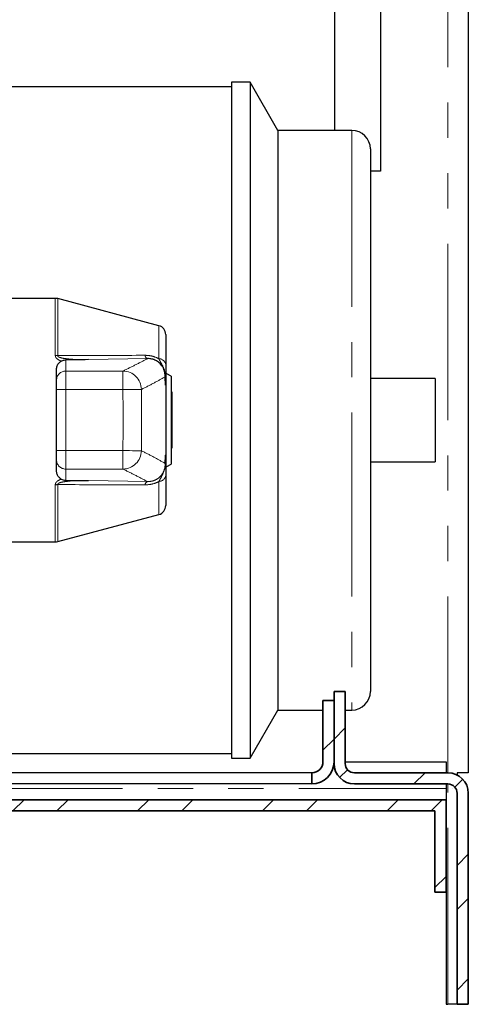
# Model space of a CAD drawing. Units: millimetres. Extents: x 6 to 413, y 7 to 291.
# Drawn here: x 332 to 348, y 70 to 106 of the extents above; entities that cross this region are included whole.
import ezdxf

# ---------------------------------------------------------------- set-up
doc = ezdxf.new("R2010")
doc.units = ezdxf.units.MM
doc.linetypes.add('PHANTOM', pattern=[12.7, 6.35, -1.27, 1.27, -1.27, 1.27, -1.27])
pattern_1 = [(45, (0, 0), (-2.245064, 2.245064), []), (45, (0, 1.5875), (-2.245064, 2.245064), [])]

msp = doc.modelspace()

# ---------------------------------------------------------------- hatches: boundary and pattern name
at = {"linetype": 'Continuous', "lineweight": 18}
h = msp.add_hatch(dxfattribs=at)
h.set_pattern_fill('STEEL', style=0)
h.set_pattern_definition(pattern_1)
edge = h.paths.add_edge_path(flags=0)
edge.add_line((343.624, 81.613), (343.224, 81.613))
edge.add_line((343.224, 81.613), (343.224, 79.013))
edge.add_arc((343.958, 79.013), 0.733, 180, 270)
edge.add_line((343.958, 78.28), (347.324, 78.28))
edge.add_arc((347.324, 77.946), 0.333, 0, 90, ccw=False)
edge.add_line((347.658, 77.946), (347.658, 70.346))
edge.add_line((347.658, 70.346), (348.058, 70.346))
edge.add_line((348.058, 70.346), (348.058, 77.946))
edge.add_arc((347.324, 77.946), 0.733, 0, 90)
edge.add_line((347.324, 78.68), (343.958, 78.68))
edge.add_arc((343.958, 79.013), 0.333, 180, 270, ccw=False)
edge.add_line((343.624, 79.013), (343.624, 81.613))
h = msp.add_hatch(dxfattribs=at)
h.set_pattern_fill('STEEL', style=0)
h.set_pattern_definition(pattern_1)
edge = h.paths.add_edge_path(flags=0)
edge.add_arc((342.424, 79.08), 0.4, 270, 360, ccw=False)
edge.add_line((342.424, 78.68), (342.424, 78.28))
edge.add_arc((342.424, 79.08), 0.8, 270, 360)
edge.add_line((343.224, 79.08), (343.224, 81.28))
edge.add_line((343.224, 81.28), (342.824, 81.28))
edge.add_line((342.824, 81.28), (342.824, 79.08))
h = msp.add_hatch(dxfattribs=at)
h.set_pattern_fill('STEEL', style=0)
h.set_pattern_definition(pattern_1)
h.paths.add_polyline_path([(346.858, 74.38), (347.258, 74.38), (347.258, 77.713), (328.689, 77.713), (328.689, 77.313), (346.858, 77.313)], flags=0)

# ---------------------------------------------------------------- linework, layer by layer
at = {"color": 8, "linetype": 'PHANTOM', "lineweight": 18}
for p, q in [((347.324, 78.68), (347.324, 250.013)), ((343.866, 101.809), (343.866, 91.376)), ((333.189, 93.706), (333.189, 95.762)), ((333.275, 95.751), (333.275, 93.7)), ((336.919, 93.588), (336.919, 94.778)), ((336.506, 93.591), (334.388, 93.555)), ((333.566, 93.547), (333.566, 93.144)), ((333.566, 93.144), (333.566, 92.478)), ((333.566, 93.144), (335.624, 93.144)), ((335.624, 93.144), (335.624, 92.478)), ((337.165, 90.127), (337.165, 92.631)), ((333.566, 92.478), (333.566, 90.281)), ((335.624, 92.478), (333.566, 92.478)), ((343.866, 91.376), (343.866, 80.94)), ((333.566, 90.281), (333.566, 89.615)), ((333.566, 90.281), (335.624, 90.281)), ((335.624, 90.281), (335.624, 89.615)), ((335.624, 89.615), (333.566, 89.615)), ((333.566, 89.615), (333.566, 89.211)), ((333.189, 86.995), (333.189, 89.052)), ((333.275, 89.058), (333.275, 87.007)), ((334.388, 89.203), (336.506, 89.167)), ((336.919, 87.979), (336.919, 89.17)), ((329.258, 78.113), (347.258, 78.113)), ((347.324, 70.346), (347.324, 78.28))]:
    msp.add_line(p, q, dxfattribs=at)
at = {"color": 7, "linetype": 'Continuous', "lineweight": 25}
for p, q in [((348.058, 250.013), (348.058, 78.68)), ((344.891, 116.542), (344.891, 100.346)), ((343.258, 101.809), (343.258, 107.608)), ((340.2, 103.541), (339.533, 103.541)), ((339.533, 103.541), (339.533, 91.376)), ((341.2, 101.809), (340.2, 103.541)), ((340.2, 103.541), (340.2, 91.376)), ((339.533, 103.375), (328.533, 103.375)), ((343.866, 101.809), (341.2, 101.809)), ((341.2, 101.809), (341.2, 91.376)), ((344.533, 101.143), (344.533, 91.376)), ((344.891, 100.346), (344.533, 100.346)), ((333.189, 95.762), (331.533, 95.762)), ((336.919, 94.778), (333.275, 95.751)), ((337.166, 94.456), (337.166, 93.379)), ((333.233, 93.173), (333.233, 93.203)), ((333.233, 92.827), (333.233, 93.173)), ((337.366, 92.962), (337.2, 93.048)), ((337.366, 92.962), (337.366, 89.795)), ((346.866, 92.875), (344.533, 92.875)), ((346.866, 92.875), (346.866, 91.375)), ((333.233, 92.811), (333.233, 92.827)), ((333.233, 92.478), (333.233, 92.811)), ((337.166, 92.627), (337.166, 90.131)), ((333.233, 92.161), (333.233, 92.478)), ((337.4, 92.379), (337.366, 92.379)), ((337.4, 90.379), (337.4, 92.379)), ((333.233, 90.599), (333.233, 92.161)), ((339.533, 91.376), (339.533, 79.208)), ((340.2, 91.376), (340.2, 79.208)), ((341.2, 91.376), (341.2, 80.94)), ((344.533, 91.376), (344.533, 81.607)), ((346.866, 91.375), (346.866, 89.875)), ((333.233, 90.281), (333.233, 90.599)), ((333.233, 89.948), (333.233, 90.281)), ((337.366, 90.379), (337.4, 90.379)), ((333.233, 89.933), (333.233, 89.948)), ((333.233, 89.585), (333.233, 89.933)), ((337.201, 89.71), (337.366, 89.795)), ((344.533, 89.875), (346.866, 89.875)), ((333.233, 89.555), (333.233, 89.585)), ((337.166, 89.379), (337.166, 88.301)), ((333.275, 87.007), (336.919, 87.979)), ((331.533, 86.995), (333.189, 86.995)), ((340.2, 79.208), (341.2, 80.94)), ((341.2, 80.94), (342.824, 80.94)), ((343.624, 80.94), (343.866, 80.94)), ((329.592, 79.375), (339.533, 79.375)), ((339.533, 79.208), (340.2, 79.208)), ((343.624, 79.08), (347.258, 79.08)), ((347.258, 79.08), (347.258, 78.68)), ((342.424, 78.68), (329.148, 78.68)), ((347.658, 78.68), (347.658, 78.599)), ((348.058, 78.68), (347.658, 78.68)), ((342.424, 78.28), (328.151, 78.28)), ((347.258, 78.28), (347.258, 77.713)), ((347.258, 74.38), (347.258, 70.346)), ((347.258, 70.346), (347.324, 70.346)), ((347.658, 70.346), (347.324, 70.346))]:
    msp.add_line(p, q, dxfattribs=at)
at = {"color": 7, "linetype": 'Continuous', "lineweight": 35}
for p, q in [((343.224, 79.013), (343.224, 81.613)), ((343.224, 81.613), (343.624, 81.613)), ((343.624, 81.613), (343.624, 79.013)), ((342.824, 79.08), (342.824, 81.28)), ((342.824, 81.28), (343.224, 81.28)), ((343.224, 81.28), (343.224, 79.08)), ((342.424, 78.28), (342.424, 78.68)), ((343.958, 78.68), (347.324, 78.68)), ((347.324, 78.28), (343.958, 78.28)), ((347.258, 77.713), (328.689, 77.713)), ((347.258, 77.713), (347.258, 74.38)), ((347.658, 70.346), (347.658, 77.946)), ((348.058, 77.946), (348.058, 70.346)), ((328.689, 77.313), (346.858, 77.313)), ((346.858, 74.38), (346.858, 77.313)), ((347.258, 74.38), (346.858, 74.38)), ((348.058, 70.346), (347.658, 70.346))]:
    msp.add_line(p, q, dxfattribs=at)
at = {"color": 8, "linetype": 'PHANTOM', "lineweight": 18, "flags": 128}
for points in [[(333.566, 92.478), (333.501, 92.478), (333.439, 92.478), (333.381, 92.478), (333.33, 92.478), (333.289, 92.478), (333.258, 92.478), (333.239, 92.478), (333.233, 92.478)], [(336.288, 92.484), (336.265, 92.484), (336.22, 92.484), (336.155, 92.483), (336.072, 92.482), (335.974, 92.482), (335.864, 92.481), (335.746, 92.479), (335.624, 92.478)], [(333.566, 90.281), (333.501, 90.281), (333.439, 90.281), (333.381, 90.281), (333.33, 90.281), (333.289, 90.281), (333.258, 90.281), (333.239, 90.281), (333.233, 90.281)], [(336.288, 90.275), (336.265, 90.276), (336.22, 90.276), (336.155, 90.277), (336.072, 90.277), (335.974, 90.278), (335.864, 90.279), (335.746, 90.28), (335.624, 90.281)]]:
    msp.add_lwpolyline(points, dxfattribs=at)
at = {"color": 7, "linetype": 'Continuous', "lineweight": 25}
for centre, radius, start, end in [((343.866, 101.143), 0.667, 0, 90), ((333.189, 95.429), 0.333, 75.0535, 90), ((336.833, 94.456), 0.333, 0, 75.0535), ((336.833, 88.301), 0.333, 284.9465, 0), ((333.189, 87.329), 0.333, 270, 284.9465), ((343.866, 81.607), 0.667, 270, 0)]:
    msp.add_arc(centre, radius, start, end, dxfattribs=at)
at = {"color": 8, "linetype": 'PHANTOM', "lineweight": 18}
for centre, radius, start, end in [((333.19, 93.092), 0.614, 81.9922, 90.0388), ((336.572, 93.73), 0.153, 186.7644, 244.3545), ((336.912, 93.33), 0.259, 10.9464, 88.5704), ((333.566, 92.811), 0.333, 89.9659, 179.9659), ((335.62, 92.476), 0.668, 0.7341, 89.5723), ((335.619, 90.284), 0.668, 270.4286, 359.2655), ((333.566, 89.949), 0.333, 180.0344, 270.0344), ((336.912, 89.428), 0.258, 271.4241, 349.0468), ((333.19, 89.666), 0.614, 269.9612, 278.0055), ((336.572, 89.028), 0.154, 115.668, 173.232)]:
    msp.add_arc(centre, radius, start, end, dxfattribs=at)
at = {"color": 7, "linetype": 'Continuous', "lineweight": 35}
for centre, radius, start, end in [((342.424, 79.08), 0.8, 270, 0), ((342.424, 79.08), 0.4, 270, 0), ((343.958, 79.013), 0.733, 180, 270), ((343.958, 79.013), 0.333, 180, 270), ((347.324, 77.946), 0.733, 0, 90), ((347.324, 77.946), 0.333, 0, 90)]:
    msp.add_arc(centre, radius, start, end, dxfattribs=at)
at = {"color": 8, "linetype": 'PHANTOM', "lineweight": 18}
for points, knots in [([(333.403, 93.502), (333.366, 93.518), (333.304, 93.545), (333.249, 93.588), (333.217, 93.623), (333.195, 93.656), (333.191, 93.689), (333.189, 93.706)], [0, 0, 0, 0, 0.365968, 0.622359, 0.648834, 0.822542, 1, 1, 1, 1]), ([(333.275, 93.7), (333.275, 93.696), (333.274, 93.688), (333.28, 93.676), (333.29, 93.666), (333.316, 93.647), (333.408, 93.613), (333.584, 93.586), (333.927, 93.556), (334.2, 93.555), (334.388, 93.555)], [0, 0, 0, 0, 0.0130969, 0.024226, 0.0379403, 0.051815, 0.1087595, 0.2861901, 0.5106928, 1, 1, 1, 1]), ([(333.275, 93.7), (333.473, 93.701), (334.526, 93.706), (335.571, 93.709), (336.42, 93.712)], [0, 0, 0, 0, 0.187681, 1, 1, 1, 1]), ([(335.624, 93.144), (335.775, 93.218), (336.079, 93.367), (336.362, 93.516), (336.506, 93.591)], [0, 0, 0, 0, 0.494001, 1, 1, 1, 1]), ([(336.42, 93.712), (336.441, 93.711), (336.536, 93.71), (336.71, 93.684), (336.85, 93.62), (336.919, 93.588)], [0, 0, 0, 0, 0.130205, 0.572931, 1, 1, 1, 1]), ([(337.15, 92.81), (337.151, 92.832), (337.154, 92.882), (337.154, 92.966), (337.14, 93.13), (337.073, 93.326), (336.964, 93.482), (336.924, 93.576), (336.919, 93.588)], [0, 0, 0, 0, 0.065228, 0.1559823, 0.2690681, 0.6405461, 0.9528555, 1, 1, 1, 1]), ([(337.143, 92.94), (337.008, 92.863), (336.732, 92.704), (336.438, 92.559), (336.288, 92.484)], [0, 0, 0, 0, 0.4897722, 1, 1, 1, 1]), ([(335.624, 90.281), (335.627, 90.648), (335.632, 91.38), (335.627, 92.112), (335.624, 92.478)], [0, 0, 0, 0, 0.499913, 1, 1, 1, 1]), ([(336.288, 92.484), (336.29, 92.116), (336.295, 91.38), (336.29, 90.643), (336.288, 90.275)], [0, 0, 0, 0, 0.5000874, 1, 1, 1, 1]), ([(336.288, 90.275), (336.438, 90.201), (336.732, 90.054), (337.008, 89.896), (337.143, 89.818)], [0, 0, 0, 0, 0.51022, 1, 1, 1, 1]), ([(336.506, 89.167), (336.559, 89.168), (336.652, 89.171), (336.764, 89.209), (336.86, 89.258), (336.971, 89.339), (337.088, 89.5), (337.14, 89.67), (337.143, 89.784), (337.143, 89.818)], [0, 0, 0, 0, 0.15299, 0.268584, 0.298547, 0.434454, 0.630085, 0.889854, 1, 1, 1, 1]), ([(336.919, 89.17), (336.957, 89.24), (337.051, 89.411), (337.137, 89.604), (337.154, 89.783), (337.155, 89.87), (337.151, 89.924), (337.15, 89.948)], [0, 0, 0, 0, 0.294682, 0.716959, 0.83517, 0.92606, 1, 1, 1, 1]), ([(336.506, 89.167), (336.362, 89.242), (336.079, 89.392), (335.775, 89.542), (335.624, 89.615)], [0, 0, 0, 0, 0.506006, 1, 1, 1, 1]), ([(333.189, 89.052), (333.191, 89.069), (333.195, 89.103), (333.218, 89.136), (333.25, 89.171), (333.305, 89.213), (333.367, 89.24), (333.403, 89.256)], [0, 0, 0, 0, 0.18013, 0.356333, 0.377608, 0.642978, 1, 1, 1, 1]), ([(334.388, 89.203), (334.383, 89.203), (334.113, 89.205), (333.77, 89.2), (333.412, 89.146), (333.317, 89.111), (333.29, 89.092), (333.28, 89.082), (333.275, 89.071), (333.274, 89.062), (333.275, 89.058), (333.275, 89.058)], [0, 0, 0, 0, 0.011826, 0.706767, 0.889168, 0.947219, 0.963173, 0.97536, 0.986905, 0.998487, 1, 1, 1, 1]), ([(336.42, 89.046), (336.21, 89.047), (335.168, 89.049), (334.116, 89.054), (333.275, 89.058)], [0, 0, 0, 0, 0.201051, 1, 1, 1, 1]), ([(336.919, 89.17), (336.91, 89.165), (336.829, 89.122), (336.658, 89.06), (336.499, 89.051), (336.42, 89.046)], [0, 0, 0, 0, 0.056259, 0.528347, 1, 1, 1, 1])]:
    msp.add_open_spline(points, degree=3, knots=knots, dxfattribs=at)
at = {"color": 7, "linetype": 'Continuous', "lineweight": 25}
for points, knots in [([(337.143, 92.94), (337.143, 92.941), (337.145, 93.029), (337.12, 93.184), (337.016, 93.37), (336.882, 93.491), (336.772, 93.546), (336.664, 93.58), (336.582, 93.592), (336.52, 93.591), (336.506, 93.591)], [0, 0, 0, 0, 0.004279, 0.285356, 0.502449, 0.660328, 0.778895, 0.815365, 0.956398, 1, 1, 1, 1]), ([(333.233, 93.203), (333.238, 93.246), (333.247, 93.332), (333.312, 93.437), (333.376, 93.483), (333.403, 93.502)], [0, 0, 0, 0, 0.365831, 0.732074, 1, 1, 1, 1]), ([(333.403, 93.502), (333.439, 93.519), (333.491, 93.543), (333.548, 93.546), (333.566, 93.547)], [0, 0, 0, 0, 0.693857, 1, 1, 1, 1]), ([(334.388, 93.555), (334.385, 93.555), (334.236, 93.553), (333.964, 93.55), (333.691, 93.548), (333.566, 93.547)], [0, 0, 0, 0, 0.010878, 0.546111, 1, 1, 1, 1]), ([(337.166, 93.379), (337.166, 93.361), (337.166, 93.248), (337.166, 93.109), (337.166, 93.016), (337.166, 92.912), (337.166, 92.844), (337.166, 92.761), (337.166, 92.688), (337.166, 92.64), (337.166, 92.627)], [0, 0, 0, 0, 0.064059, 0.397273, 0.681508, 0.75276, 0.806763, 0.87409, 0.96605, 1, 1, 1, 1]), ([(337.15, 92.81), (337.148, 92.852), (337.145, 92.896), (337.143, 92.939), (337.143, 92.94)], [0, 0, 0, 0, 0.972043, 1, 1, 1, 1]), ([(337.165, 92.631), (337.164, 92.632), (337.163, 92.634), (337.161, 92.651), (337.156, 92.699), (337.152, 92.758), (337.15, 92.802), (337.15, 92.81)], [0, 0, 0, 0, 0.048273, 0.125282, 0.36138, 0.877088, 1, 1, 1, 1]), ([(337.165, 92.631), (337.165, 92.63), (337.166, 92.629), (337.166, 92.627), (337.166, 92.627)], [0, 0, 0, 0, 0.917433, 1, 1, 1, 1]), ([(337.15, 89.948), (337.151, 89.968), (337.153, 90.017), (337.157, 90.071), (337.161, 90.108), (337.163, 90.121), (337.164, 90.126), (337.164, 90.127), (337.165, 90.127)], [0, 0, 0, 0, 0.300263, 0.714769, 0.827015, 0.940043, 0.985169, 1, 1, 1, 1]), ([(337.165, 90.127), (337.165, 90.128), (337.166, 90.129), (337.166, 90.131), (337.166, 90.131)], [0, 0, 0, 0, 0.917433, 1, 1, 1, 1]), ([(337.166, 90.131), (337.166, 90.113), (337.166, 90.063), (337.166, 89.987), (337.166, 89.907), (337.166, 89.84), (337.166, 89.727), (337.166, 89.638), (337.166, 89.466), (337.166, 89.379)], [0, 0, 0, 0, 0.0457816, 0.1348756, 0.1985419, 0.2526543, 0.3278991, 0.6615113, 1, 1, 1, 1]), ([(337.143, 89.818), (337.143, 89.819), (337.145, 89.862), (337.148, 89.906), (337.15, 89.948)], [0, 0, 0, 0, 0.027957, 1, 1, 1, 1]), ([(333.403, 89.256), (333.372, 89.279), (333.309, 89.325), (333.247, 89.431), (333.238, 89.511), (333.233, 89.555)], [0, 0, 0, 0, 0.315249, 0.629201, 1, 1, 1, 1]), ([(333.403, 89.256), (333.426, 89.245), (333.477, 89.219), (333.535, 89.214), (333.566, 89.211)], [0, 0, 0, 0, 0.45282, 1, 1, 1, 1]), ([(333.566, 89.211), (333.785, 89.209), (334.057, 89.207), (334.329, 89.204), (334.385, 89.203), (334.388, 89.203)], [0, 0, 0, 0, 0.796157, 0.989121, 1, 1, 1, 1])]:
    msp.add_open_spline(points, degree=3, knots=knots, dxfattribs=at)

doc.saveas('drawing.dxf')
